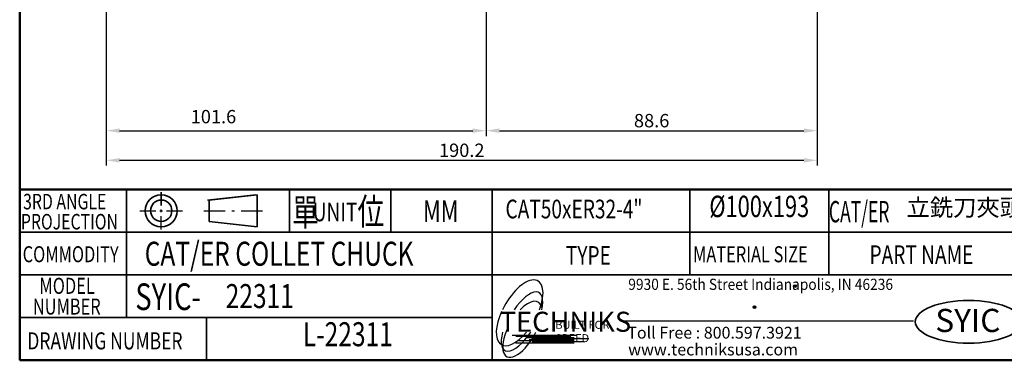
# Model space of a CAD drawing. Extents: x 1 to 279, y 5 to 195.
# Drawn here: x 1 to 186, y 5 to 69 of the extents above; entities that cross this region are included whole.
import ezdxf
from ezdxf.enums import TextEntityAlignment as Align

# ---------------------------------------------------------------- set-up
doc = ezdxf.new("R2010")
doc.units = 0
doc.header["$PDMODE"] = 3
doc.linetypes.add('CENTERJ', pattern=[12, 10, -1, 0, -1])
doc.linetypes.add('HIDDEN', pattern=[4, 3, -1])
doc.layers.get('DEFPOINTS').update_dxf_attribs({"linetype": 'CONTINUOUS', "lineweight": 18})
for name, color, linetype, lineweight in [('圖層2', 2, 'CONTINUOUS', 35), ('圖層3', 3, 'HIDDEN', 30), ('圖層4', 4, 'CONTINUOUS', 18), ('圖層5', 6, 'CENTERJ', 18), ('圖層6', 30, 'CONTINUOUS', 50), ('圖層7', 150, 'CONTINUOUS', 5)]:
    doc.layers.add(name, color=color, linetype=linetype, lineweight=lineweight)
doc.styles.add('CNS', font='romans.shx', dxfattribs={"width": 0.75, "bigfont": 'chineset.shx'})
doc.dimstyles.get("Standard").update_dxf_attribs({"dimtxt": 0.18, "dimasz": 0.18, "dimexe": 0.18, "dimexo": 0.0625, "dimgap": 0.09, "dimtad": 0, "dimtih": 1, "dimtoh": 1, "dimdec": 4, "dimzin": 0, "dimdsep": 46, "dimtxsty": 'Standard', "dimcen": 0.09, "dimadec": 0, "dimazin": 0, "dimtfac": 1, "dimtdec": 4, "dimtofl": 0, "dimtmove": 0, "dimatfit": 3, "dimfxl": 0, "dimtolj": 1, "dimtzin": 0, "dimarcsym": 0})

# ---------------------------------------------------------------- blocks, each defined once
blk = doc.blocks.new('*D7')
at = {"layer": 'DEFPOINTS', "color": 0, "lineweight": -3}
for p in [(150.51, 94.41), (88.49, 77.02), (150.51, 48.37)]:
    blk.add_point(p, dxfattribs=at)
at = {"layer": '圖層4', "lineweight": -2}
for p, q in [((150.51, 93.41), (150.51, 47.37)), ((88.49, 76.02), (88.49, 47.37)), ((90.99, 48.37), (148.01, 48.37))]:
    blk.add_line(p, q, dxfattribs=at)
at = {"layer": '圖層4', "lineweight": -3}
for points in [[(90.99, 48.79), (90.99, 47.96), (88.49, 48.37)], [(148.01, 48.79), (148.01, 47.96), (150.51, 48.37)]]:
    blk.add_solid(points, dxfattribs=at)
at = {"layer": '圖層4', "color": 3, "lineweight": -3, "insert": (119.5, 50.25), "char_height": 2.5, "attachment_point": 5, "style": 'CNS'}
blk.add_mtext('\\A1;88.6', dxfattribs=at)
blk = doc.blocks.new('*D6')
at = {"layer": 'DEFPOINTS', "color": 0, "lineweight": -3}
for p in [(150.51, 94.41), (17.37, 93.8), (150.51, 42.82)]:
    blk.add_point(p, dxfattribs=at)
at = {"layer": '圖層4', "lineweight": -2}
for p, q in [((17.37, 92.8), (17.37, 41.82)), ((150.51, 93.41), (150.51, 41.82)), ((19.87, 42.82), (148.01, 42.82))]:
    blk.add_line(p, q, dxfattribs=at)
at = {"layer": '圖層4', "lineweight": -3}
for points in [[(19.87, 43.24), (19.87, 42.41), (17.37, 42.82)], [(148.01, 43.24), (148.01, 42.41), (150.51, 42.82)]]:
    blk.add_solid(points, dxfattribs=at)
at = {"layer": '圖層4', "color": 3, "lineweight": -3, "insert": (83.94, 44.7), "char_height": 2.5, "attachment_point": 5, "style": 'CNS'}
blk.add_mtext('\\A1;190.2', dxfattribs=at)
blk = doc.blocks.new('*D8')
at = {"layer": 'DEFPOINTS', "color": 0, "lineweight": -3}
for p in [(17.37, 93.8), (88.49, 78.02), (88.49, 48.37)]:
    blk.add_point(p, dxfattribs=at)
at = {"layer": '圖層4', "lineweight": -2}
for p, q in [((17.37, 92.8), (17.37, 47.37)), ((88.49, 77.02), (88.49, 47.37)), ((19.87, 48.37), (85.99, 48.37))]:
    blk.add_line(p, q, dxfattribs=at)
at = {"layer": '圖層4', "lineweight": -3}
for points in [[(19.87, 48.79), (19.87, 47.96), (17.37, 48.37)], [(85.99, 48.79), (85.99, 47.96), (88.49, 48.37)]]:
    blk.add_solid(points, dxfattribs=at)
at = {"layer": '圖層4', "color": 3, "lineweight": -3, "insert": (37.44, 51), "char_height": 2.5, "attachment_point": 5, "style": 'CNS'}
blk.add_mtext('\\A1;101.6', dxfattribs=at)

msp = doc.modelspace()

# ---------------------------------------------------------------- hatches: boundary and pattern name
at = {"layer": '圖層2', "lineweight": -3}
for points in [[(146.29732, 19.49911, 1), (146.29732, 18.99911, 1)], [(139.00791, 15.33299, 1), (138.50791, 15.33299, 1)]]:
    msp.add_hatch(color=256, dxfattribs=at).paths.add_polyline_path(points)

# ---------------------------------------------------------------- linework, layer by layer
at = {"layer": '圖層2'}
for p, q in [((21.15263, 37.3717), (21.15263, 13.3717)), ((51.65263, 37.3717), (51.65263, 29.3717)), ((51.65263, 37.3717), (51.65263, 29.3717)), ((70.65263, 37.3717), (70.65263, 29.3717)), ((70.65263, 37.3717), (70.65263, 29.3717)), ((89.65263, 37.3717), (89.65263, 5.3717)), ((126.65263, 37.3717), (126.65263, 21.3717)), ((152.65263, 37.3717), (152.65263, 21.3717)), ((36.35263, 35.3717), (45.35263, 36.3717)), ((36.65263, 35.3717), (45.65263, 36.3717)), ((36.65263, 35.3717), (45.65263, 36.3717)), ((36.65263, 35.3717), (45.65263, 36.3717)), ((36.65263, 35.3717), (45.65263, 36.3717)), ((36.65263, 35.3717), (45.65263, 36.3717)), ((36.65263, 33.3717), (36.65263, 35.3717)), ((36.65263, 33.3717), (36.65263, 35.3717)), ((36.65263, 33.3717), (36.65263, 35.3717)), ((45.65263, 36.3717), (45.65263, 30.3717)), ((45.65263, 36.3717), (45.65263, 30.3717)), ((45.65263, 36.3717), (45.65263, 30.3717)), ((36.65263, 33.3717), (36.65263, 31.3717)), ((36.65263, 33.3717), (36.65263, 31.3717)), ((36.65263, 33.3717), (36.65263, 31.3717)), ((36.65263, 31.3717), (45.65263, 30.3717)), ((36.65263, 31.3717), (45.65263, 30.3717)), ((36.65263, 31.3717), (45.65263, 30.3717)), ((279.15263, 29.3717), (1.15263, 29.3717)), ((1.15263, 21.3717), (279.15263, 21.3717)), ((89.65263, 13.3717), (1.15263, 13.3717)), ((36.15263, 5.3717), (36.15263, 13.3717)), ((36.15263, 13.3717), (44.15263, 13.3717))]:
    msp.add_line(p, q, dxfattribs=at)
for radius in [3, 3, 3, 2, 2, 2]:
    msp.add_circle((27.65263, 33.3717), radius, dxfattribs=at)
at = {"layer": '圖層2', "lineweight": -3}
for centre in [(146.29732, 19.24911), (138.75791, 15.33299)]:
    msp.add_circle(centre, 0.25, dxfattribs=at)
for start_param, end_param in [(1.922297172, 4.874177449), (4.925072783, 7.488252614)]:
    msp.add_ellipse((94.78053, 14.25852), major_axis=(-3.4375, -5.95392), ratio=0.454545455, start_param=start_param, end_param=end_param, dxfattribs=at)
at = {"layer": '圖層2'}
msp.add_ellipse((178.8728, 12.58109), major_axis=(10, 0), ratio=0.4, dxfattribs=at)
at = {"layer": '圖層3', "linetype": 'Continuous', "lineweight": -3}
for centre, start_param, end_param in [((95.30906, 12.62353), 8.49166657, 10.811811509), ((95.12156, 12.62353), 5.298685287, 7.721607485)]:
    msp.add_ellipse(centre, major_axis=(-3.125, -5.41266), ratio=0.4, start_param=start_param, end_param=end_param, dxfattribs=at)
at = {"layer": '圖層4', "lineweight": -3}
msp.add_line((113.94242, 12.76744), (168.54054, 12.76744), dxfattribs=at)
for centre, start_param, end_param in [((95.44108, 11.40573), 8.983210153, 10.494659255), ((95.15034, 10.97159), 4.869927017, 8.045169861)]:
    msp.add_ellipse(centre, major_axis=(-2.8125, -4.87139), ratio=0.444444444, start_param=start_param, end_param=end_param, dxfattribs=at)
at = {"layer": '圖層5', "lineweight": -3}
for p, q in [((27.65263, 34.3717), (27.65263, 36.8717)), ((27.65263, 36.8717), (27.65263, 34.3717)), ((27.65263, 34.3717), (27.65263, 36.8717)), ((23.65263, 33.3717), (26.65263, 33.3717)), ((23.65263, 33.3717), (26.65263, 33.3717)), ((23.65263, 33.3717), (26.65263, 33.3717)), ((27.40263, 33.3717), (27.90263, 33.3717)), ((27.40263, 33.3717), (27.90263, 33.3717)), ((27.40263, 33.3717), (27.90263, 33.3717)), ((27.65263, 33.1217), (27.65263, 33.6217)), ((27.65263, 33.1217), (27.65263, 33.6217)), ((27.65263, 33.1217), (27.65263, 33.6217)), ((28.65263, 33.3717), (31.65263, 33.3717)), ((28.65263, 33.3717), (31.65263, 33.3717)), ((28.65263, 33.3717), (31.65263, 33.3717)), ((35.65263, 33.3717), (39.65263, 33.3717)), ((35.65263, 33.3717), (39.65263, 33.3717)), ((35.65263, 33.3717), (39.65263, 33.3717)), ((40.90263, 33.3717), (41.40263, 33.3717)), ((40.90263, 33.3717), (41.40263, 33.3717)), ((40.90263, 33.3717), (41.40263, 33.3717)), ((42.65263, 33.3717), (46.65263, 33.3717)), ((42.65263, 33.3717), (46.65263, 33.3717)), ((42.65263, 33.3717), (46.65263, 33.3717)), ((27.65263, 29.8717), (27.65263, 32.3717)), ((27.65263, 29.8717), (27.65263, 32.3717))]:
    msp.add_line(p, q, dxfattribs=at)
at = {"layer": '圖層6'}
for p, q in [((1.15263, 195.3717), (1.15263, 5.3717)), ((1.15263, 37.3717), (279.15263, 37.3717)), ((1.15263, 5.3717), (279.15263, 5.3717))]:
    msp.add_line(p, q, dxfattribs=at)
at = {"layer": '圖層7', "lineweight": -3}
for p, q in [((93.394, 10.09835), (105.56928, 10.09835)), ((94.09198, 9.882), (104.38701, 9.882)), ((95.91179, 9.666), (104.97153, 9.666)), ((96.53201, 9.28339), (104.9747, 9.28339)), ((97.1536, 9.4674), (107.73898, 9.4674)), ((93.99587, 8.67347), (104.97924, 8.67347)), ((94.63594, 9.07626), (104.97624, 9.07626)), ((97.12905, 8.89222), (106.85261, 8.89222))]:
    msp.add_line(p, q, dxfattribs=at)

# ---------------------------------------------------------------- texts
at = {"layer": '圖層2', "lineweight": -3, "style": 'CNS'}
for s, height, width, p in [('3RD ANGLE', 2.9, 0.75, (1.78987, 33.64222)), ('CAT50xER32-4"', 3.5, 0.75, (92.12978, 31.95235)), ('CAT/ER', 4, 0.6, (152.69989, 31.20714)), ('UNIT', 3.5, 0.75, (56.03276, 31.39777)), ('PROJECTION', 2.9, 0.75, (1.37531, 29.88055)), ('CAT/ER COLLET CHUCK', 4.5, 0.75, (24.56534, 23.07645)), ('COMMODITY', 3, 0.75, (1.7078, 23.73647)), ('TYPE', 3.5, 0.75, (103.43743, 23.25492)), ('MATERIAL SIZE', 3, 0.75, (127.25729, 23.72956)), ('PART NAME', 3.5, 0.75, (160.30263, 23.40077)), ('MODEL', 3, 0.75, (4.85166, 17.81719)), ('22311', 4.5, 0.75, (39.72551, 15.14809)), ('NUMBER', 3, 0.75, (3.6186, 13.93675)), ('DRAWING NUMBER', 3.2, 0.75, (2.58856, 7.41162))]:
    msp.add_text(s, height=height, dxfattribs=dict(at, width=width)).set_placement(p)
at = {"layer": '圖層2', "style": 'CNS', "width": 1.066667}
for s, p, p2 in [('單', (52.16097, 30.58627), (57.16097, 30.58627)), ('單', (52.16097, 30.58627), (57.16097, 30.58627)), ('位', (64.403, 30.74304), (69.403, 30.74304)), ('位', (64.403, 30.74304), (69.403, 30.74304))]:
    msp.add_text(s, height=5, dxfattribs=at).set_placement(p, p2, align=Align.FIT)
at = {"layer": '圖層2', "style": 'CNS', "width": 0.75}
for s, height, p in [('MM', 4, (76.68163, 31.29818)), ('SYIC-', 5, (22.80684, 14.78104))]:
    msp.add_text(s, height=height, dxfattribs=at).set_placement(p)
at = {"layer": '圖層2', "lineweight": -3, "style": 'CNS', "width": 0.75}
for s, height, p in [('%%C100x193', 4, (139.65263, 33.6717)), ('L-22311', 4.5, (62.60263, 9.6717))]:
    msp.add_text(s, height=height, dxfattribs=at).set_placement(p, align=Align.MIDDLE)
at = {"layer": '圖層2', "color": 2, "lineweight": -3, "insert": (91.04063, 14.46115), "char_height": 3.75, "attachment_point": 1, "style": 'CNS'}
msp.add_mtext('{\\Fitalict.shx;TECHNIKS }', dxfattribs=at)
at = {"layer": '圖層3', "style": 'CNS', "width": 0.9}
msp.add_text('9930 E. 56th Street Indianapolis, IN 46236', height=2.1, dxfattribs=at).set_placement((115.12502, 18.55322))
at = {"layer": '圖層3', "style": 'CNS'}
for s, p in [('Toll Free : 800.597.3921', (114.94443, 9.44066)), ('www.techniksusa.com', (115.11057, 6.28637))]:
    msp.add_text(s, height=2.2, dxfattribs=at).set_placement(p)
at = {"layer": '圖層3', "lineweight": -3, "insert": (101.46712, 12.76744), "char_height": 1.5, "attachment_point": 1, "style": 'CNS'}
msp.add_mtext('{\\fTechnic|b0|i0|c2|p2;BUILT FOR SPEED\\Fitalict.shx;\\H2.727x; }', dxfattribs=at)
at = {"layer": '圖層4', "color": 3, "lineweight": -3, "insert": (167.22989, 35.59272), "char_height": 3.2, "attachment_point": 1, "style": 'CNS'}
msp.add_mtext('{\\f新細明體|b0|i0|c136|p18;立銑刀夾頭柄}', dxfattribs=at)
at = {"layer": '圖層6', "style": 'CNS'}
msp.add_text('SYIC', height=4, dxfattribs=at).set_placement((172.6245, 10.66493), (184.81498, 10.66493), align=Align.ALIGNED)

# ---------------------------------------------------------------- dimensions: what is measured, and where the dimension line sits
at = {"layer": '圖層4', "lineweight": -3}
for base, p1, picture, middle in [((150.51132, 42.82246), (17.37157, 93.79767), '*D6', (83.94144, 44.69746)), ((150.51132, 48.37203), (88.49157, 77.01529), '*D7', (119.50144, 50.24703))]:
    dim = msp.add_linear_dim(base=base, p1=p1, p2=(150.51132, 94.41279), dimstyle='Standard', override={"dimtxt": 2.5, "dimasz": 2.5, "dimexe": 1, "dimexo": 1, "dimgap": 0.625, "dimtad": 1, "dimdec": 3, "dimlfac": 1.428571, "dimzin": 8, "dimtxsty": 'CNS', "dimcen": 0, "dimclrd": 256, "dimclre": 256, "dimclrt": 3, "dimaunit": 1, "dimadec": 4, "dimazin": 2, "dimtp": 0.3, "dimtm": -0.25, "dimtfac": 0.6, "dimtdec": 3, "dimtmove": 2, "dimtzin": 8}, dxfattribs=at)
    dim.commit()
    dim.dimension.update_dxf_attribs({"geometry": picture, "text_midpoint": middle})
dim = msp.add_linear_dim(base=(88.49157, 48.37203), p1=(17.37157, 93.79767), p2=(88.49157, 78.01529), dimstyle='Standard', override={"dimtxt": 2.5, "dimasz": 2.5, "dimexe": 1, "dimexo": 1, "dimgap": 0.625, "dimtad": 1, "dimdec": 3, "dimlfac": 1.428571, "dimzin": 8, "dimtxsty": 'CNS', "dimcen": 0, "dimclrd": 256, "dimclre": 256, "dimclrt": 3, "dimaunit": 1, "dimadec": 4, "dimazin": 2, "dimtp": 0.3, "dimtm": -0.25, "dimtfac": 0.6, "dimtdec": 3, "dimtmove": 2, "dimtzin": 8}, dxfattribs=at)
dim.commit()
dim.dimension.update_dxf_attribs({"geometry": '*D8', "text_midpoint": (37.43596, 50.99873), "dimtype": 160})

doc.saveas('drawing.dxf')
